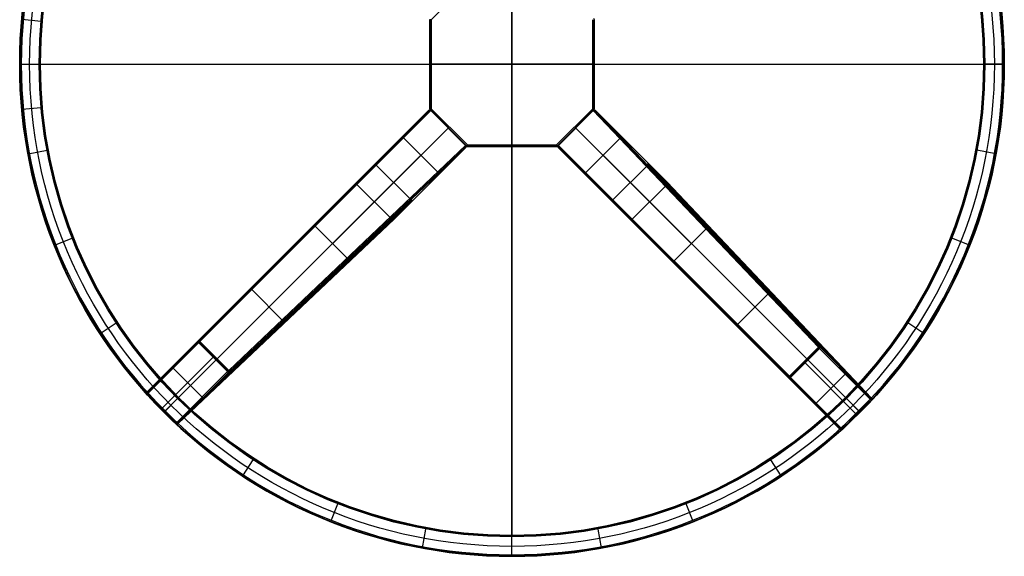
# Model space of a CAD drawing. Units: millimetres. Extents: x -7400 to 14964, y -3287 to 10700.
# Drawn here: x 7637 to 8237, y 10039 to 10366 of the extents above; entities that cross this region are included whole.
import ezdxf

# ---------------------------------------------------------------- set-up
doc = ezdxf.new("R2010")
doc.units = ezdxf.units.MM
doc.layers.add('Standard', color=7, linetype='Continuous', true_color=0x000000)

msp = doc.modelspace()

# ---------------------------------------------------------------- linework, layer by layer
at = {"layer": 'Standard'}
for p, q in [((7936.52, 10040.16, 1097), (7936.52, 10638.16, 1097)), ((7936.52, 10626.45, 1070), (7936.52, 10051.86, 1070)), ((7909.36, 10388.36, 980), (7887.32, 10366.32, 980)), ((7936.52, 10389.36, 1070), (7936.52, 10288.95, 1070)), ((7936.52, 10388.36, 980), (7936.52, 10289.95, 980)), ((7637.91, 10366.55, 1090.77), (7649.57, 10365.48, 1070.5)), ((7886.32, 10366.32, 1070), (7886.32, 10311.99, 1070)), ((7886.32, 10366.32, 981), (7886.32, 10311.99, 981)), ((7886.32, 10366.32, 1025), (7886.32, 10311.99, 1025)), ((7886.61, 10366.32, 980.29), (7886.61, 10311.99, 980.29)), ((7887.32, 10366.32, 980), (7887.32, 10311.99, 980)), ((7985.73, 10311.99, 980), (7985.73, 10366.32, 980)), ((7986.44, 10311.99, 980.29), (7986.44, 10366.32, 980.29)), ((7986.73, 10311.99, 1070), (7986.73, 10366.32, 1070)), ((7986.73, 10311.99, 981), (7986.73, 10366.32, 981)), ((7986.73, 10311.99, 1025), (7986.73, 10366.32, 1025)), ((7636.52, 10339.16, 1096), (7636.52, 10339.16, 1091.27)), ((7636.66, 10339.16, 1090.77), (7648.36, 10339.16, 1070.5)), ((7637.52, 10339.16, 1097), (8235.52, 10339.16, 1097)), ((7649.23, 10339.16, 1070), (8223.82, 10339.16, 1070)), ((7986.73, 10339.16, 1070), (7886.32, 10339.16, 1070)), ((7886.32, 10339.16, 981), (7886.32, 10339.16, 1070)), ((7985.73, 10339.16, 980), (7887.32, 10339.16, 980)), ((7986.73, 10339.16, 981), (7986.73, 10339.16, 1070)), ((8236.39, 10339.16, 1090.77), (8224.69, 10339.16, 1070.5)), ((8236.52, 10339.16, 1096), (8236.52, 10339.16, 1091.27)), ((7637.78, 10311.75, 1096), (7637.78, 10311.75, 1091.27)), ((7637.91, 10311.76, 1090.77), (7649.57, 10312.83, 1070.5)), ((7744.86, 10170.12, 1), (7885.6, 10310.86, 980)), ((7745.56, 10170.4, 0.86), (7886.3, 10311.15, 979.91)), ((7746.26, 10170.11, 0.8), (7887.01, 10310.86, 979.9)), ((7842.03, 10267.29, 980), (7885.6, 10310.86, 980)), ((7885.61, 10310.87, 1070), (7853.8, 10279.06, 1070)), ((7885.6, 10310.86, 980), (7885.61, 10310.87, 980)), ((7885.61, 10310.87, 980), (7885.61, 10310.87, 1070)), ((7886.32, 10311.99, 1070), (7886.32, 10311.99, 981)), ((7886.32, 10311.17, 980.05), (7886.32, 10311.17, 1070)), ((7886.4, 10311.61, 1070), (7886.4, 10311.61, 981)), ((7886.61, 10311.29, 1070), (7908.65, 10289.24, 1070)), ((7886.61, 10311.29, 981), (7908.65, 10289.24, 981)), ((7886.61, 10311.29, 1070), (7886.61, 10311.29, 981)), ((7886.61, 10311.29, 1025), (7908.65, 10289.24, 1025)), ((7886.82, 10311.49, 980.29), (7908.86, 10289.45, 980.29)), ((7908.23, 10289.64, 979.9), (7887.01, 10310.86, 979.9)), ((7908.24, 10289.66, 980), (7887.02, 10310.87, 980)), ((7887.03, 10310.87, 1070), (7908.24, 10289.66, 1070)), ((7908.24, 10289.66, 980.1), (7887.03, 10310.87, 980.1)), ((7887.03, 10310.87, 980.1), (7887.03, 10310.87, 1070)), ((7887.03, 10310.87, 1025), (7908.24, 10289.66, 1025)), ((7887.32, 10311.99, 980), (7909.36, 10289.95, 980)), ((7963.69, 10289.95, 980), (7985.73, 10311.99, 980)), ((7964.19, 10289.45, 980.29), (7986.23, 10311.49, 980.29)), ((7964.39, 10289.24, 1070), (7986.44, 10311.29, 1070)), ((7964.39, 10289.24, 981), (7986.44, 10311.29, 981)), ((7964.39, 10289.24, 1025), (7986.44, 10311.29, 1025)), ((7964.81, 10289.66, 1070), (7986.02, 10310.87, 1070)), ((7986.02, 10310.87, 980.1), (7964.81, 10289.66, 980.1)), ((7964.81, 10289.66, 1025), (7986.02, 10310.87, 1025)), ((7986.03, 10310.87, 980), (7964.81, 10289.66, 980)), ((7986.04, 10310.86, 979.9), (7964.82, 10289.64, 979.9)), ((7986.02, 10310.87, 980.1), (7986.02, 10310.87, 1070)), ((8123.26, 10166.57, 0.8), (7986.04, 10310.86, 979.9)), ((7986.44, 10311.29, 1070), (7986.44, 10311.29, 981)), ((7986.65, 10311.61, 1070), (7986.65, 10311.61, 981)), ((7986.73, 10311.99, 1070), (7986.73, 10311.99, 981)), ((7986.73, 10311.17, 980.05), (7986.73, 10311.17, 1070)), ((8123.96, 10166.87, 0.86), (7986.75, 10311.15, 979.91)), ((7987.44, 10310.87, 1070), (8019.24, 10279.06, 1070)), ((7987.45, 10310.86, 980), (7987.44, 10310.87, 980)), ((7987.44, 10310.87, 980), (7987.44, 10310.87, 1070)), ((8031.02, 10267.29, 980), (7987.45, 10310.86, 980)), ((8124.66, 10166.59, 0.99), (7987.45, 10310.86, 980)), ((7756.87, 10159.5, 0.8), (7897.62, 10300.25, 979.9)), ((7897.63, 10300.27, 1070), (7864.4, 10267.03, 1070)), ((7897.63, 10300.27, 981), (7897.63, 10300.27, 1070)), ((7897.63, 10300.27, 980.1), (7897.63, 10300.27, 1070)), ((7975.42, 10300.27, 981), (7975.42, 10300.27, 1070)), ((7975.42, 10300.27, 1070), (8008.65, 10267.03, 1070)), ((7975.42, 10300.27, 980.1), (7975.42, 10300.27, 1070)), ((8116.18, 10159.5, 0.8), (7975.43, 10300.25, 979.9)), ((7869.7, 10294.96, 1070), (7892.33, 10272.33, 1070)), ((7980.72, 10272.33, 1070), (8003.35, 10294.96, 1070)), ((7641.53, 10284.57, 1096), (7641.53, 10284.57, 1091.27)), ((7641.66, 10284.59, 1090.77), (7653.17, 10286.72, 1070.5)), ((7763.94, 10152.43, 0.8), (7908.23, 10289.64, 979.9)), ((7763.96, 10151.03, 0.99), (7908.23, 10288.23, 980)), ((7764.24, 10151.72, 0.86), (7908.52, 10288.93, 979.91)), ((7864.66, 10244.66, 980), (7908.23, 10288.23, 980)), ((7908.24, 10288.24, 1070), (7876.43, 10256.44, 1070)), ((7908.23, 10288.23, 980), (7908.24, 10288.24, 980)), ((7908.24, 10289.66, 980.1), (7908.24, 10289.66, 1070)), ((7908.24, 10288.24, 980), (7908.24, 10288.24, 1070)), ((7908.53, 10288.95, 980.05), (7908.53, 10288.95, 1070)), ((7908.65, 10289.24, 1070), (7908.65, 10289.24, 981)), ((7908.98, 10289.03, 1070), (7908.98, 10289.03, 981)), ((7909.36, 10289.95, 980), (7963.69, 10289.95, 980)), ((7909.36, 10289.24, 980.29), (7963.69, 10289.24, 980.29)), ((7909.36, 10288.95, 1070), (7963.69, 10288.95, 1070)), ((7909.36, 10288.95, 981), (7963.69, 10288.95, 981)), ((7909.36, 10288.95, 1070), (7909.36, 10288.95, 981)), ((7909.36, 10288.95, 1025), (7963.69, 10288.95, 1025)), ((7936.52, 10288.95, 981), (7936.52, 10288.95, 1070)), ((7963.69, 10288.95, 1070), (7963.69, 10288.95, 981)), ((7964.07, 10289.03, 1070), (7964.07, 10289.03, 981)), ((7964.39, 10289.24, 1070), (7964.39, 10289.24, 981)), ((7964.52, 10288.95, 980.05), (7964.52, 10288.95, 1070)), ((8105.28, 10148.19, 0.86), (7964.53, 10288.93, 979.91)), ((7964.81, 10289.66, 980.1), (7964.81, 10289.66, 1070)), ((7964.81, 10288.24, 1070), (7996.62, 10256.44, 1070)), ((7964.82, 10288.23, 980), (7964.81, 10288.24, 980)), ((7964.81, 10288.24, 980), (7964.81, 10288.24, 1070)), ((8105.57, 10148.89, 0.8), (7964.82, 10289.64, 979.9)), ((8008.39, 10244.66, 980), (7964.82, 10288.23, 980)), ((8105.56, 10147.49, 1), (7964.82, 10288.23, 980)), ((8231.38, 10284.59, 1090.77), (8219.88, 10286.72, 1070.5)), ((8231.52, 10284.57, 1096), (8231.52, 10284.57, 1091.27)), ((7853.5, 10278.35, 1070), (7841.73, 10266.58, 980.04)), ((7853.8, 10279.06, 1070), (7842.03, 10267.29, 980)), ((8019.24, 10279.06, 1070), (8031.02, 10267.29, 980)), ((8019.55, 10278.35, 1070), (8031.32, 10266.58, 980.04)), ((7853.79, 10277.64, 1070), (7842.02, 10265.86, 980)), ((7853.79, 10277.64, 1070), (7875.01, 10256.42, 1070)), ((7998.04, 10256.42, 1070), (8019.26, 10277.64, 1070)), ((8019.26, 10277.64, 1070), (8031.03, 10265.86, 980)), ((7841.73, 10266.58, 980.04), (7713.64, 10138.49, 1.13)), ((7842.03, 10267.29, 980), (7713.93, 10139.19, 1)), ((7864.4, 10267.03, 1070), (7852.62, 10255.26, 980)), ((8008.65, 10267.03, 1070), (8020.43, 10255.26, 980)), ((8031.02, 10267.29, 980), (8155.59, 10135.66, 0.99)), ((8031.32, 10266.58, 980.04), (8155.87, 10134.96, 1.13)), ((7842.02, 10265.86, 980), (7713.94, 10137.79, 1.18)), ((7842.02, 10265.86, 980), (7863.23, 10244.65, 980)), ((8009.82, 10244.65, 980), (8031.03, 10265.86, 980)), ((8031.03, 10265.86, 980), (8155.58, 10134.25, 1.18)), ((7852.62, 10255.26, 980), (7724.55, 10127.18, 1.18)), ((7875.01, 10256.42, 1070), (7863.23, 10244.65, 980)), ((7875.72, 10256.14, 1070), (7863.95, 10244.36, 980.04)), ((7876.43, 10256.44, 1070), (7864.66, 10244.66, 980)), ((7996.62, 10256.44, 1070), (8008.39, 10244.66, 980)), ((7997.33, 10256.14, 1070), (8009.1, 10244.36, 980.04)), ((7998.04, 10256.42, 1070), (8009.82, 10244.65, 980)), ((8020.43, 10255.26, 980), (8148.5, 10127.18, 1.18)), ((7863.23, 10244.65, 980), (7731.62, 10120.1, 1.18)), ((7863.95, 10244.36, 980.04), (7732.33, 10119.81, 1.13)), ((7864.66, 10244.66, 980), (7733.02, 10120.09, 0.99)), ((7821.63, 10246.89, 535), (7783.8, 10209.06, 535)), ((8008.39, 10244.66, 980), (8136.49, 10116.56, 1)), ((8009.1, 10244.36, 980.04), (8137.19, 10116.28, 1.13)), ((8009.82, 10244.65, 980), (8137.9, 10116.57, 1.18)), ((8049.82, 10245.28, 535), (8087.64, 10207.46, 535)), ((7816.59, 10240.43, 490), (7836.03, 10220.99, 490)), ((8035.25, 10219.22, 490), (8054.7, 10238.66, 490)), ((7657.71, 10228.78, 1090.77), (7668.59, 10233.09, 1070.5)), ((8215.34, 10228.78, 1090.77), (8204.46, 10233.08, 1070.5)), ((7657.59, 10228.73, 1096), (7657.59, 10228.73, 1091.27)), ((7799.7, 10224.96, 656.5), (7799.7, 10224.96, 382.47)), ((7842.65, 10225.87, 535), (7804.82, 10188.04, 535)), ((8028.79, 10224.26, 535), (8066.62, 10186.43, 535)), ((8215.46, 10228.73, 1096), (8215.46, 10228.73, 1091.27)), ((8072.18, 10223.79, 656.49), (8071.19, 10222.8, 382.46)), ((7777.9, 10201.75, 490), (7797.35, 10182.3, 490)), ((7821.16, 10203.5, 656.49), (7820.17, 10204.49, 382.46)), ((8050.72, 10202.33, 656.5), (8050.72, 10202.33, 382.47)), ((8073.93, 10180.53, 490), (8093.38, 10199.98, 490)), ((7685.54, 10175.07, 1090.77), (7695.33, 10181.47, 1070.5)), ((8187.51, 10175.07, 1090.77), (8177.72, 10181.47, 1070.5)), ((7685.43, 10174.99, 1096), (7685.43, 10174.99, 1091.27)), ((7713.93, 10139.19, 1), (7744.86, 10170.12, 1)), ((7763.94, 10152.43, 0.8), (7746.26, 10170.11, 0.8)), ((8187.62, 10174.99, 1096), (8187.62, 10174.99, 1091.27)), ((7714.14, 10138.98, 0.29), (7745.07, 10169.91, 0.29)), ((7714.64, 10138.48), (7745.57, 10169.41)), ((7763.25, 10151.73), (7745.57, 10169.41)), ((7763.7, 10152.18, 0.23), (7746.02, 10169.86, 0.23)), ((8123.26, 10166.57, 0.8), (8105.57, 10148.89, 0.8)), ((8123.5, 10166.33, 0.23), (8105.82, 10148.65, 0.23)), ((8123.95, 10165.88), (8106.27, 10148.2)), ((8154.88, 10134.95), (8123.95, 10165.88)), ((8155.38, 10135.45, 0.29), (8124.45, 10166.38, 0.29)), ((8155.59, 10135.66, 0.99), (8124.66, 10166.59, 0.99)), ((7723.47, 10129.64), (7754.41, 10160.57)), ((7729.97, 10153.81), (7747.65, 10136.13)), ((8146.04, 10126.11), (8115.11, 10157.04)), ((7732.32, 10120.8), (7763.25, 10151.73)), ((7732.82, 10120.3, 0.29), (7763.75, 10151.23, 0.29)), ((7733.02, 10120.09, 0.99), (7763.96, 10151.03, 0.99)), ((8136.49, 10116.56, 1), (8105.56, 10147.49, 1)), ((8136.7, 10116.77, 0.29), (8105.77, 10147.7, 0.29)), ((8137.2, 10117.27), (8106.27, 10148.2)), ((8121.87, 10132.6), (8139.55, 10150.28)), ((7713.94, 10137.79, 1.18), (7731.62, 10120.1, 1.18)), ((7714.09, 10137.94, 0.36), (7731.77, 10120.26, 0.36)), ((7714.64, 10138.48), (7732.32, 10120.8)), ((7724.49, 10127.12, 1090.77), (7732.76, 10135.39, 1070.5)), ((8137.2, 10117.27), (8154.88, 10134.95)), ((8137.74, 10116.72, 0.36), (8155.42, 10134.41, 0.36)), ((8137.9, 10116.57, 1.18), (8155.58, 10134.25, 1.18)), ((8148.56, 10127.12, 1090.77), (8140.29, 10135.39, 1070.5)), ((7724.39, 10127.03, 1096), (7724.39, 10127.03, 1091.27)), ((8148.66, 10127.02, 1096), (8148.66, 10127.02, 1091.27)), ((7772.43, 10088.17, 1090.77), (7778.84, 10097.96, 1070.5)), ((8100.61, 10088.17, 1090.77), (8094.21, 10097.96, 1070.5)), ((7772.36, 10088.06, 1096), (7772.36, 10088.06, 1091.27)), ((8100.69, 10088.06, 1096), (8100.69, 10088.06, 1091.27)), ((7826.14, 10060.35, 1090.77), (7830.45, 10071.23, 1070.5)), ((8046.9, 10060.34, 1090.77), (8042.6, 10071.22, 1070.5)), ((7826.09, 10060.22, 1096), (7826.09, 10060.22, 1091.27)), ((8046.95, 10060.22, 1096), (8046.95, 10060.22, 1091.27)), ((7881.96, 10044.3, 1090.77), (7884.09, 10055.8, 1070.5)), ((7936.52, 10039.29, 1090.77), (7936.52, 10050.99, 1070.5)), ((7991.09, 10044.3, 1090.77), (7988.96, 10055.8, 1070.5)), ((7881.94, 10044.16, 1096), (7881.94, 10044.16, 1091.27)), ((7991.11, 10044.16, 1096), (7991.11, 10044.16, 1091.27)), ((7936.52, 10039.16, 1096), (7936.52, 10039.16, 1091.27))]:
    msp.add_line(p, q, dxfattribs=at)
at = {"layer": 'Standard', "extrusion": (0, 0, -1)}
for centre, radius in [((-7936.52, 10339.16, -1096), 300), ((-7936.52, 10339.16, -1096.71), 299.71), ((-7936.52, 10339.16, -1097), 299)]:
    msp.add_circle(centre, radius, dxfattribs=at)
at = {"layer": 'Standard'}
for centre, radius in [((7936.52, 10339.16, 1091.27), 300), ((7936.52, 10339.16, 1094), 300), ((7936.52, 10339.16, 1091.01), 299.97), ((7936.52, 10339.16, 1090.77), 299.87), ((7936.52, 10339.16, 1080.5), 293.94), ((7936.52, 10339.16, 1070.5), 288.16), ((7936.52, 10339.16, 1070.13), 287.8), ((7936.52, 10339.16, 1070), 287.3)]:
    msp.add_circle(centre, radius, dxfattribs=at)
at = {"layer": 'Standard', "extrusion": (0, 1, 0)}
for centre, start, end in [((-7887.32, 981, 10366.32), 270, 0), ((-7985.73, 981, 10339.16), 180, 270)]:
    msp.add_arc(centre, 1, start, end, dxfattribs=at)
at = {"layer": 'Standard'}
for centre, radius, start, end in [((7985.73, 10366.32, 1025), 1, 0, 45), ((7886.32, 10310.17, 1070), 1, 45, 135), ((7886.32, 10310.17, 1024.9), 1, 45, 135), ((7887.32, 10311.99, 981), 1, 180, 225), ((7887.32, 10311.99, 1070), 1, 180, 225), ((7887.32, 10311.99, 1025), 1, 180, 225), ((7986.73, 10310.17, 1070), 1, 45, 135), ((7985.73, 10311.99, 981), 1, 315, 0), ((7985.73, 10311.99, 1070), 1, 315, 360), ((7985.73, 10311.99, 1025), 1, 315, 0), ((7907.53, 10288.95, 1070), 1, 315, 45), ((7909.36, 10289.95, 981), 1, 225, 270), ((7909.36, 10289.95, 1070), 1, 225, 270), ((7909.36, 10289.95, 1024.9), 1, 225, 270), ((7963.69, 10289.95, 981), 1, 270, 315), ((7963.69, 10289.95, 1070), 1, 270, 315), ((7963.69, 10289.95, 1025), 1, 270, 315), ((7965.52, 10288.95, 1070), 1, 135, 225), ((7965.52, 10288.95, 1024.9), 1, 135, 225), ((7854.51, 10278.35, 1070), 1.01, 134.52472, 224.51078), ((8018.54, 10278.35, 1070), 1.01, 315.48922, 45.47528), ((7875.71, 10257.14, 1070), 1.01, 225.48922, 315.47528), ((7997.34, 10257.14, 1070), 1.01, 224.52472, 314.51078)]:
    msp.add_arc(centre, radius, start, end, dxfattribs=at)
at = {"layer": 'Standard', "extrusion": (4.85163e-06, 1, 5.39091e-12)}
msp.add_arc((-7637.47, 1096, 10339.19), 1, 360, 90, dxfattribs=at)
at = {"layer": 'Standard', "extrusion": (4.68866e-06, 1, 6.04447e-07)}
msp.add_arc((-7637.48, 1091.26, 10339.19), 1, 330, 0, dxfattribs=at)
at = {"layer": 'Standard', "extrusion": (-3.63873e-06, -1, 7.00277e-07)}
msp.add_arc((7649.19, 1071.01, -10339.18), 1, 210, 270, dxfattribs=at)
at = {"layer": 'Standard', "extrusion": (0, -1, 0)}
for centre, start, end in [((7887.32, 981, -10339.16), 180, 270), ((7887.32, 981, -10311.99), 180, 270), ((7985.73, 981, -10311.99), 270, 0)]:
    msp.add_arc(centre, 1, start, end, dxfattribs=at)
at = {"layer": 'Standard', "extrusion": (7.75749e-06, 1, -6.66144e-06)}
msp.add_arc((-8223.74, 1071.07, 10339.21), 1, 210.00021, 270.00002, dxfattribs=at)
at = {"layer": 'Standard', "extrusion": (-2.30076e-06, -1, 2.40526e-12)}
msp.add_arc((8235.5, 1096, -10339.18), 1, 359.99998, 89.99998, dxfattribs=at)
at = {"layer": 'Standard', "extrusion": (1.5359e-05, -1, -2.8563e-06)}
msp.add_arc((8235.68, 1091.24, -10339.03), 1, 329.99997, 0.00007, dxfattribs=at)
at = {"layer": 'Standard', "extrusion": (0.103416, -0.994638, 7.00487e-06)}
msp.add_arc((8675.91, 1071.07, -9462.94), 1, 209.99987, 269.99995, dxfattribs=at)
at = {"layer": 'Standard', "extrusion": (0.070971, -4.06163e-11, -0.997478)}
msp.add_arc((10310.16, 7935.99, -417.88), 1, 315.01217, 44.98783, dxfattribs=at)
at = {"layer": 'Standard', "extrusion": (0.070975, 0.142417, 0.987259)}
msp.add_arc((-2459.64, -12426.99, 2995.63), 1, 251.82241, 340.57672, dxfattribs=at)
at = {"layer": 'Standard', "extrusion": (-0.35674, 0.903707, -0.236748)}
msp.add_arc((-11122.74, 2538.29, 6273.05), 1, 298.88882, 359.96038, dxfattribs=at)
at = {"layer": 'Standard', "extrusion": (-0.707107, 0.707107, 1.61692e-11)}
msp.add_arc((-12868.86, 981, 1714.5), 1, 270, 360, dxfattribs=at)
at = {"layer": 'Standard', "extrusion": (0.552955, 3.06118e-12, -0.833211)}
msp.add_arc((10311.99, 7114.25, 3544.15), 0.98, 234.99936, 270, dxfattribs=at)
at = {"layer": 'Standard', "extrusion": (0.707107, -0.707107, 3.71635e-10)}
msp.add_arc((12866.86, 980.1, -1713.92), 1, 348.50827, 0, dxfattribs=at)
at = {"layer": 'Standard', "extrusion": (0.707107, 0.707107, 6.85357e-12)}
msp.add_arc((1644.92, 981, 12938.44), 1, 180, 270, dxfattribs=at)
at = {"layer": 'Standard', "extrusion": (0.070974, 3.31694e-11, 0.997478)}
msp.add_arc((10310.16, -7897.03, 1544.43), 1, 315.00811, 44.98713, dxfattribs=at)
at = {"layer": 'Standard', "extrusion": (0, 0, -1)}
for centre, start, end in [((-7986.73, 10310.17, -1024.9), 45, 135), ((-7907.53, 10288.95, -1024.9), 135, 225)]:
    msp.add_arc(centre, 1, start, end, dxfattribs=at)
at = {"layer": 'Standard', "extrusion": (-0.706988, -0.707224, -0.001658)}
msp.add_arc((-1640.76, 958.65, -12939.74), 1, 180.00002, 191.49173, dxfattribs=at)
at = {"layer": 'Standard', "extrusion": (0.070958, -0.145824, -0.986763)}
msp.add_arc((11692.84, -5540.83, -1903.82), 1, 251.28902, 340.06388, dxfattribs=at)
at = {"layer": 'Standard', "extrusion": (0.35674, 0.903707, -0.236748)}
msp.add_arc((-3641.58, 3918.12, 11935.6), 1, 180.03962, 241.11118, dxfattribs=at)
at = {"layer": 'Standard', "extrusion": (0.552955, -1.59932e-12, 0.833211)}
msp.add_arc((10311.99, -6111.35, 5232.93), 0.98, 234.99936, 270, dxfattribs=at)
at = {"layer": 'Standard', "extrusion": (0.707107, -0.707107, 4.77366e-10)}
msp.add_arc((12866.86, 980.1, -1699.02), 1, 348.50827, 360, dxfattribs=at)
at = {"layer": 'Standard', "extrusion": (0.707107, -0.707107, -2.34774e-11)}
msp.add_arc((12868.86, 981, -1698.92), 1, 180, 270, dxfattribs=at)
at = {"layer": 'Standard', "extrusion": (0.707107, 0.707107, 6.022e-12)}
msp.add_arc((1644.92, 981, 12922.86), 1, 180, 270, dxfattribs=at)
at = {"layer": 'Standard', "extrusion": (0.707107, 0.707107, 4.51704e-10)}
msp.add_arc((1642.92, 980.1, 12922.96), 1, 348.50827, 360, dxfattribs=at)
at = {"layer": 'Standard', "extrusion": (-0.707224, 0.706988, -0.001658)}
msp.add_arc((-12867.14, 982.89, 1680.14), 1, 180.00002, 191.49173, dxfattribs=at)
at = {"layer": 'Standard', "extrusion": (-0.145824, -0.070958, -0.986763)}
msp.add_arc((-5791.82, -11299.67, -2850.28), 1, 251.28902, 340.06388, dxfattribs=at)
at = {"layer": 'Standard', "extrusion": (-7.19153e-13, -0.070974, 0.997478)}
msp.add_arc((7907.53, 10332.56, 247.33), 1, 315.00811, 44.98713, dxfattribs=at)
at = {"layer": 'Standard', "extrusion": (0.707107, -0.707107, -1.68122e-11)}
msp.add_arc((12868.86, 981, -1683.33), 1, 180, 270, dxfattribs=at)
at = {"layer": 'Standard', "extrusion": (-1.62552e-12, 0.552955, -0.833211)}
msp.add_arc((-7909.36, 9116.15, 4872.69), 0.982, 270, 305.10694, dxfattribs=at)
at = {"layer": 'Standard', "extrusion": (-0.903707, 0.35674, 0.236748)}
msp.add_arc((-12475.35, 1800.35, -3244.66), 1, 298.45188, 359.96218, dxfattribs=at)
at = {"layer": 'Standard', "extrusion": (-1, 0, 0)}
for centre, end in [((-10289.95, 981, -7909.36), 0), ((-10289.95, 981, -7963.69), 360)]:
    msp.add_arc(centre, 1, 270, end, dxfattribs=at)
at = {"layer": 'Standard', "extrusion": (1, 0, 0)}
msp.add_arc((10289.95, 981, 7936.52), 1, 180, 270, dxfattribs=at)
at = {"layer": 'Standard', "extrusion": (-0.707107, -0.707107, -9.95875e-12)}
msp.add_arc((-1644.92, 981, -12907.27), 1, 270, 0, dxfattribs=at)
at = {"layer": 'Standard', "extrusion": (1.1622e-11, 0.552955, -0.833211)}
msp.add_arc((-7963.69, 9116.15, 4872.69), 0.98, 234.99936, 270, dxfattribs=at)
at = {"layer": 'Standard', "extrusion": (-0.903707, -0.35674, -0.236748)}
msp.add_arc((-6647.11, -1695.08, -11099.93), 1, 298.88882, 359.96038, dxfattribs=at)
at = {"layer": 'Standard', "extrusion": (-1.38538e-11, 0.070971, -0.997478)}
msp.add_arc((-7965.52, 10332.56, -247.36), 1, 315.01217, 44.98783, dxfattribs=at)
at = {"layer": 'Standard', "extrusion": (-0.142417, 0.070975, 0.987259)}
msp.add_arc((-12761.68, 2663.59, 563.4), 1, 251.82241, 340.57672, dxfattribs=at)
at = {"layer": 'Standard', "extrusion": (0.707107, 0.707107, 4.1008e-10)}
msp.add_arc((1642.92, 980.1, 12907.86), 1, 348.50827, 360, dxfattribs=at)
at = {"layer": 'Standard', "extrusion": (0.205765, -0.978601, 9.20997e-06)}
msp.add_arc((9606.83, 1071.08, -8484.85), 1, 210.00023, 270, dxfattribs=at)
at = {"layer": 'Standard', "extrusion": (0.199754, 0.979846, 1.44358e-05)}
msp.add_arc((-5998.59, 1070.83, 11716.15), 1, 210, 270, dxfattribs=at)
at = {"layer": 'Standard', "extrusion": (-0.199767, -0.979843, -7.8851e-12)}
msp.add_arc((6010.12, 1096, -11716.22), 1, 359.99995, 89.99995, dxfattribs=at)
at = {"layer": 'Standard', "extrusion": (-0.199788, -0.979839, 7.66036e-06)}
msp.add_arc((6009.88, 1091.36, -11716.33), 1, 330.00007, 360, dxfattribs=at)
at = {"layer": 'Standard', "extrusion": (-0.205758, 0.978603, 9.94836e-12)}
msp.add_arc((-9595.07, 1096, 8484.92), 1, 0.00005, 90.00005, dxfattribs=at)
at = {"layer": 'Standard', "extrusion": (-0.205781, 0.978598, -5.96363e-06)}
msp.add_arc((-9595.27, 1091.32, 8484.7), 1, 330.00006, 359.99993, dxfattribs=at)
at = {"layer": 'Standard', "extrusion": (-0.128663, -0.128663, -0.983306)}
for centre in [(-1713.92, -12413.14, -3339.32), (-1713.92, -12413.14, -2795.14), (-1713.92, -12413.14, -2298.02)]:
    msp.add_arc(centre, 1, 90, 180, dxfattribs=at)
at = {"layer": 'Standard', "extrusion": (-0.128663, 0.128663, 0.983306)}
for centre, start, end in [((-12937.86, -1376.56, 1297.05), 90, 180), ((-12907.86, -1376.56, 255.75), 0, 90)]:
    msp.add_arc(centre, 1, start, end, dxfattribs=at)
at = {"layer": 'Standard', "extrusion": (-0.128659, 0.001083, -0.991688)}
msp.add_arc((-10332.22, -7565.5, -1969.68), 1.01, 45.25321, 134.74679, dxfattribs=at)
at = {"layer": 'Standard', "extrusion": (0.128659, 0.001082, -0.991688)}
msp.add_arc((10198.65, 8175.01, 72.52), 1.01, 45.28012, 134.71988, dxfattribs=at)
at = {"layer": 'Standard', "extrusion": (0.128663, 0.128663, 0.983306)}
msp.add_arc((1683.92, -12413.14, 3339.32), 1, 90, 180, dxfattribs=at)
at = {"layer": 'Standard', "extrusion": (0.128663, -0.128663, -0.983306)}
for centre in [(12907.86, -1376.56, -1297.05), (12907.86, -1376.56, -752.86)]:
    msp.add_arc(centre, 1, 90, 180, dxfattribs=at)
at = {"layer": 'Standard', "extrusion": (0.001082, -0.128659, -0.991688)}
msp.add_arc((7949.84, -9968.17, -2281.41), 1.01, 45.28012, 134.71988, dxfattribs=at)
at = {"layer": 'Standard', "extrusion": (-0.001083, -0.128659, -0.991688)}
msp.add_arc((7922.6, -10100.62, -2298.59), 1.01, 45.25321, 134.74679, dxfattribs=at)
at = {"layer": 'Standard', "extrusion": (0.140874, 0.140874, 0.979953)}
for centre in [(1713.92, -12413.66, 3023.85), (1713.92, -12413.66, 2524.74)]:
    msp.add_arc(centre, 1, 270, 0, dxfattribs=at)
at = {"layer": 'Standard', "extrusion": (0.137337, -0.144408, -0.979941)}
msp.add_arc((12892.57, -1732.21, -852.51), 1, 268.59124, 358.533, dxfattribs=at)
at = {"layer": 'Standard', "extrusion": (0.39146, 0.920195, -2.07096e-06)}
msp.add_arc((-3543.09, 1071.03, 12620.87), 1, 210.00001, 269.99997, dxfattribs=at)
at = {"layer": 'Standard', "extrusion": (0.406771, -0.91353, -1.03151e-05)}
msp.add_arc((11168.62, 1070.94, -6216.8), 1, 209.99994, 270.00004, dxfattribs=at)
at = {"layer": 'Standard', "extrusion": (-0.144408, -0.137337, -0.979941)}
msp.add_arc((-2006.19, -12368.08, -3015.48), 1, 268.59124, 358.533, dxfattribs=at)
at = {"layer": 'Standard', "extrusion": (-0.140874, 0.140874, 0.979953)}
msp.add_arc((-12907.86, -1414.72, 787.74), 1, 270, 0, dxfattribs=at)
at = {"layer": 'Standard', "extrusion": (-0.391463, -0.920194, -2.14472e-12)}
msp.add_arc((3554.75, 1096, -12620.88), 1, 359.99999, 89.99999, dxfattribs=at)
at = {"layer": 'Standard', "extrusion": (-0.391454, -0.920198, -1.24951e-06)}
msp.add_arc((3554.86, 1091.25, -12620.85), 1, 329.99996, 0.00008, dxfattribs=at)
at = {"layer": 'Standard', "extrusion": (-0.406782, 0.913525, 2.44933e-12)}
msp.add_arc((-11157, 1096, 6216.65), 1, 0.0001, 90.0001, dxfattribs=at)
at = {"layer": 'Standard', "extrusion": (-0.406786, 0.913524, 1.50254e-07)}
msp.add_arc((-11157.02, 1091.27, 6216.6), 1, 330.00018, 359.99987, dxfattribs=at)
at = {"layer": 'Standard', "extrusion": (-0.125114, 0.132209, 0.983294)}
msp.add_arc((-12889.36, -1726.51, 817.65), 1, 91.55297, 181.60616, dxfattribs=at)
at = {"layer": 'Standard', "extrusion": (0.132209, 0.125114, 0.983294)}
msp.add_arc((2036.2, -12362.49, 2786.55), 1, 91.55297, 181.60616, dxfattribs=at)
at = {"layer": 'Standard', "extrusion": (0.707107, 0.707107, 2.46207e-12)}
msp.add_arc((1713.92, 1, 12667.8), 1, 270, 0, dxfattribs=at)
at = {"layer": 'Standard', "extrusion": (1.51847e-12, 0.64201, 0.766697)}
msp.add_arc((-7745.57, -7796.21, 6529.48), 0.989, 236.90614, 303.02192, dxfattribs=at)
at = {"layer": 'Standard', "extrusion": (-0.998587, -0.040744, 0.034118)}
msp.add_arc((-9845.19, 279.19, -8148.93), 1, 187.80836, 267.86895, dxfattribs=at)
at = {"layer": 'Standard', "extrusion": (0.707107, -0.707107, 6.43132e-13)}
msp.add_arc((12667.8, 1, -1713.92), 1, 270, 348.50827, dxfattribs=at)
at = {"layer": 'Standard', "extrusion": (0.580716, 0.814106, 7.6779e-06)}
msp.add_arc((-744.36, 1070.9, 13026.05), 1, 210.00008, 270.00002, dxfattribs=at)
at = {"layer": 'Standard', "extrusion": (0.589645, -0.807662, 3.78666e-06)}
msp.add_arc((12219.17, 1071.01, -3670.81), 1, 210.00021, 270.00005, dxfattribs=at)
at = {"layer": 'Standard', "extrusion": (-0.137337, 0.144408, 0.979941)}
msp.add_arc((-12892.57, -1732.21, 353.29), 1, 181.467, 271.40876, dxfattribs=at)
at = {"layer": 'Standard', "extrusion": (-0.707107, -0.707107, 7.81925e-13)}
msp.add_arc((-1443.86, 1, -12932.86), 1, 191.49173, 270, dxfattribs=at)
at = {"layer": 'Standard', "extrusion": (-3.64659e-13, 0.643596, 0.765365)}
msp.add_arc((-8123.95, -7779.97, 6543.34), 0.989, 237.04257, 303.02865, dxfattribs=at)
at = {"layer": 'Standard', "extrusion": (0.707107, -0.707107, 1.05018e-11)}
msp.add_arc((12932.86, 1, -1443.86), 1, 270, 359.70768, dxfattribs=at)
at = {"layer": 'Standard', "extrusion": (-0.998654, 0.039702, -0.033385)}
msp.add_arc((-10480.57, -256.52, -7709.44), 1, 188.02859, 267.91914, dxfattribs=at)
at = {"layer": 'Standard', "extrusion": (-0.580723, -0.814101, -1.20027e-11)}
msp.add_arc((755.95, 1096, -13026.04), 1, 0.00005, 90.00005, dxfattribs=at)
at = {"layer": 'Standard', "extrusion": (-0.580734, -0.814094, 4.64986e-06)}
msp.add_arc((755.78, 1091.33, -13026.05), 1, 329.99994, 0.00002, dxfattribs=at)
at = {"layer": 'Standard', "extrusion": (-0.589642, 0.807664, 9.55497e-13)}
msp.add_arc((-12207.45, 1096, 3670.86), 1, 0.00005, 90.00005, dxfattribs=at)
at = {"layer": 'Standard', "extrusion": (-0.589666, 0.807647, -8.05425e-06)}
msp.add_arc((-12207.56, 1091.3, 3670.49), 1, 330.00003, 359.99998, dxfattribs=at)
at = {"layer": 'Standard', "extrusion": (0.707107, -0.707107, 2.20689e-12)}
msp.add_arc((12667.8, 1, -1701.42), 1, 270, 348.50827, dxfattribs=at)
at = {"layer": 'Standard', "extrusion": (0.707107, 0.707107, -2.46214e-12)}
msp.add_arc((1713.92, 1, 12645.84), 1, 270, 0, dxfattribs=at)
at = {"layer": 'Standard', "extrusion": (-0.707107, 0.707107, 5.19565e-12)}
msp.add_arc((-12667.8, 1, 1688.91), 1, 191.49173, 270, dxfattribs=at)
at = {"layer": 'Standard', "extrusion": (0.643596, -1.2186e-12, 0.765365)}
msp.add_arc((10151.73, -5941.08, 4997.01), 0.989, 237.04257, 303.02865, dxfattribs=at)
at = {"layer": 'Standard', "extrusion": (0.144408, 0.137337, 0.979941)}
msp.add_arc((2006.19, -12368.08, 2516.27), 1, 181.467, 271.40876, dxfattribs=at)
at = {"layer": 'Standard', "extrusion": (0.707107, 0.707107, -2.20689e-12)}
msp.add_arc((1443.86, 1, 12920.36), 1, 270, 348.50827, dxfattribs=at)
at = {"layer": 'Standard', "extrusion": (-0.707107, -0.707107, -1.2068e-11)}
msp.add_arc((-1688.91, 1, -12667.8), 1, 270, 359.70768, dxfattribs=at)
at = {"layer": 'Standard', "extrusion": (0.039702, 0.998654, -0.033385)}
msp.add_arc((-7353.86, 349.94, 10446.25), 1, 188.02859, 267.91914, dxfattribs=at)
at = {"layer": 'Standard', "extrusion": (0.140874, -0.140874, -0.979953)}
msp.add_arc((12907.86, -1414.72, -288.64), 1, 180, 270, dxfattribs=at)
at = {"layer": 'Standard', "extrusion": (-0.040744, 0.998587, -0.034118)}
msp.add_arc((-8513.25, 335.67, 9803.54), 1, 272.13105, 352.19164, dxfattribs=at)
at = {"layer": 'Standard', "extrusion": (-0.707107, 0.707107, 3.37164e-12)}
msp.add_arc((-12907.86, 1, 1443.86), 1, 270, 0, dxfattribs=at)
at = {"layer": 'Standard', "extrusion": (0.707107, 0.707107, 8.18441e-12)}
msp.add_arc((1443.86, 1, 12907.86), 1, 270, 348.50827, dxfattribs=at)
at = {"layer": 'Standard', "extrusion": (0.64201, -9.50092e-14, -0.766697)}
msp.add_arc((10148.2, 6215.69, 5203.69), 0.989, 236.97808, 303.09386, dxfattribs=at)
at = {"layer": 'Standard', "extrusion": (0.707107, -0.707107, 1.52004e-11)}
msp.add_arc((12932.86, 1, -1421.8), 1, 270, 359.70768, dxfattribs=at)
at = {"layer": 'Standard', "extrusion": (0.674451, -0.73832, 1.76699e-08)}
msp.add_arc((12545.65, 1071, -2280.8), 1, 209.99992, 270.00003, dxfattribs=at)
at = {"layer": 'Standard', "extrusion": (-0.035478, 0.999145, -0.021232)}
msp.add_arc((-8069.55, 210.31, 9856.09), 1, 271.30989, 7.69682, dxfattribs=at)
at = {"layer": 'Standard', "extrusion": (0.513518, 1.30842e-12, -0.858079)}
msp.add_arc((10138.48, 6620.28, 3960.92), 0.985, 233.30288, 306.9062, dxfattribs=at)
at = {"layer": 'Standard', "extrusion": (0.707107, -0.707107, 1.14106e-12)}
msp.add_arc((12624.06, 1, -1713.92), 1, 169.5162, 270, dxfattribs=at)
at = {"layer": 'Standard', "extrusion": (-0.707107, -0.707107, 0)}
msp.add_arc((-1713.92, 1, -12624.06), 1, 180, 270, dxfattribs=at)
at = {"layer": 'Standard', "extrusion": (-0.707107, -0.707107, -1.39142e-11)}
msp.add_arc((-1688.91, 1, -12645.74), 1, 270, 359.70768, dxfattribs=at)
at = {"layer": 'Standard', "extrusion": (-0.707107, 0.707107, -1.55635e-11)}
msp.add_arc((-12932.86, 1, 1400.12), 1, 180.29232, 270, dxfattribs=at)
at = {"layer": 'Standard', "extrusion": (-0.707107, -0.707107, 1.36928e-11)}
msp.add_arc((-1400.12, 1, -12932.86), 1, 270, 10.4838, dxfattribs=at)
at = {"layer": 'Standard', "extrusion": (0.036519, 0.999092, -0.02196)}
msp.add_arc((-7779.23, 229.96, 10423.53), 1, 172.49172, 268.64229, dxfattribs=at)
at = {"layer": 'Standard', "extrusion": (0.515329, -1.93e-13, 0.856992)}
msp.add_arc((10134.95, -6988.16, 4203.13), 0.985, 233.33961, 306.86648, dxfattribs=at)
at = {"layer": 'Standard', "extrusion": (0.125114, -0.132209, -0.983294)}
msp.add_arc((12889.36, -1726.51, -320.62), 1, 358.39384, 88.44703, dxfattribs=at)
at = {"layer": 'Standard', "extrusion": (-0.707107, 0.707107, -1.88799e-12)}
msp.add_arc((-12624.06, 1, 1701.42), 1, 270, 10.4838, dxfattribs=at)
at = {"layer": 'Standard', "extrusion": (-0.707107, 0.707107, -4.01471e-12)}
msp.add_arc((-12907.86, 1, 1421.7), 1, 270, 0, dxfattribs=at)
at = {"layer": 'Standard', "extrusion": (0.751226, -0.660045, -2.94249e-05)}
msp.add_arc((12718.21, 1070.97, -862.22), 1, 209.99993, 270.00005, dxfattribs=at)
at = {"layer": 'Standard', "extrusion": (0.742631, 0.669701, 5.77443e-06)}
msp.add_arc((2075.78, 1070.93, 12818.06), 1, 210.00016, 269.99999, dxfattribs=at)
at = {"layer": 'Standard', "extrusion": (-0.707107, -0.707107, 1.20538e-11)}
msp.add_arc((-1400.12, 1, -12920.36), 1, 270, 10.4838, dxfattribs=at)
at = {"layer": 'Standard', "extrusion": (-0.707107, 0.707107, -3.52782e-13)}
msp.add_arc((-12624.06, 1, 1688.91), 1, 270, 10.4838, dxfattribs=at)
at = {"layer": 'Standard', "extrusion": (-0.132209, -0.125114, -0.983294)}
msp.add_arc((-2036.2, -12362.49, -2289.52), 1, 358.39384, 88.44703, dxfattribs=at)
at = {"layer": 'Standard', "extrusion": (-6.48705e-13, 0.515329, -0.856992)}
msp.add_arc((-7732.32, 8673.96, 5214.86), 0.985, 233.13352, 306.66039, dxfattribs=at)
at = {"layer": 'Standard', "extrusion": (-0.999092, 0.036519, 0.02196)}
msp.add_arc((-10396.49, 162.57, -7355.67), 1, 271.35771, 7.50828, dxfattribs=at)
at = {"layer": 'Standard', "extrusion": (0.707107, 0.707107, 7.83091e-12)}
msp.add_arc((1688.91, 1, 12624.06), 1, 180.29232, 270, dxfattribs=at)
at = {"layer": 'Standard', "extrusion": (0.707107, -0.707107, 2.6639e-13)}
msp.add_arc((12907.86, 1, -1400.12), 1, 180, 270, dxfattribs=at)
at = {"layer": 'Standard', "extrusion": (-1.18487e-12, 0.513518, -0.858079)}
msp.add_arc((-8137.2, 8681.93, 5194.71), 0.985, 233.30288, 306.90621, dxfattribs=at)
at = {"layer": 'Standard', "extrusion": (-0.742631, -0.6697, 9.56872e-13)}
msp.add_arc((-2064.09, 1096, -12818.05), 1, 0.00003, 90.00003, dxfattribs=at)
at = {"layer": 'Standard', "extrusion": (0.707107, 0.707107, -7.73846e-12)}
msp.add_arc((1400.12, 1, 12907.86), 1, 169.5162, 270, dxfattribs=at)
at = {"layer": 'Standard', "extrusion": (-0.999145, -0.035478, -0.021232)}
msp.add_arc((-9822.14, -179.28, -8489.2), 1, 271.30989, 7.69682, dxfattribs=at)
at = {"layer": 'Standard', "extrusion": (-0.742642, -0.669689, 3.45076e-06)}
msp.add_arc((-2064.29, 1091.31, -12818.01), 1, 329.99986, 0.0001, dxfattribs=at)
at = {"layer": 'Standard', "extrusion": (-0.750676, 0.660671, 5.34904e-12)}
msp.add_arc((-12705.78, 1096, 873.03), 1, 0.00017, 90.00017, dxfattribs=at)
at = {"layer": 'Standard', "extrusion": (-0.750678, 0.660668, -6.00025e-07)}
msp.add_arc((-12705.79, 1091.27, 872.98), 1, 330.00013, 359.99984, dxfattribs=at)
at = {"layer": 'Standard', "extrusion": (0.818434, -0.574601, 4.02371e-06)}
msp.add_arc((12734.95, 1071, 554.64), 1, 209.99968, 270, dxfattribs=at)
at = {"layer": 'Standard', "extrusion": (0.876018, -0.482278, -2.5666e-06)}
msp.add_arc((12597.6, 1071.01, 1966.2), 1, 210.0001, 270.00005, dxfattribs=at)
at = {"layer": 'Standard', "extrusion": (0.868312, 0.496018, 5.39617e-06)}
msp.add_arc((4753.66, 1070.94, 12019.8), 1, 210.00015, 270.00003, dxfattribs=at)
at = {"layer": 'Standard', "extrusion": (-0.876019, 0.482277, 3.50195e-12)}
msp.add_arc((-12585.9, 1096, -1966.2), 1, 0.00013, 90.00013, dxfattribs=at)
at = {"layer": 'Standard', "extrusion": (-0.876021, 0.482273, -3.88957e-06)}
msp.add_arc((-12585.89, 1091.26, -1966.27), 1, 329.99991, 0.00005, dxfattribs=at)
at = {"layer": 'Standard', "extrusion": (-0.868313, -0.496017, -5.41418e-12)}
msp.add_arc((-4741.96, 1096, -12019.79), 1, 0.00013, 90.00013, dxfattribs=at)
at = {"layer": 'Standard', "extrusion": (-0.86832, -0.496005, 3.34844e-06)}
msp.add_arc((-4742.14, 1091.31, -12019.71), 1, 329.99986, 0.00003, dxfattribs=at)
at = {"layer": 'Standard', "extrusion": (0.956106, -0.29302, -3.08844e-06)}
msp.add_arc((11923.6, 1071.01, 4558.58), 1, 210.00001, 270.00006, dxfattribs=at)
at = {"layer": 'Standard', "extrusion": (0.954083, 0.299543, 3.79873e-06)}
msp.add_arc((7199.78, 1070.96, 10669.13), 1, 210.00025, 270.00002, dxfattribs=at)
at = {"layer": 'Standard', "extrusion": (-0.956111, 0.293006, 3.42676e-12)}
msp.add_arc((-11911.82, 1096, -4558.76), 1, 0.00017, 90.00017, dxfattribs=at)
at = {"layer": 'Standard', "extrusion": (-0.95611, 0.293007, -3.88065e-07)}
msp.add_arc((-11911.83, 1091.27, -4558.74), 1, 330, 359.99989, dxfattribs=at)
at = {"layer": 'Standard', "extrusion": (0.995817, -0.091366, -4.37612e-06)}
msp.add_arc((10733.74, 1071.03, 6958.68), 1, 210.00026, 270.00006, dxfattribs=at)
at = {"layer": 'Standard', "extrusion": (0.994349, 0.106161, 4.07685e-06)}
msp.add_arc((9150.88, 1070.96, 8989.3), 1, 210.00008, 270.00003, dxfattribs=at)
at = {"layer": 'Standard', "extrusion": (-0.954081, -0.299549, 6.57675e-12)}
msp.add_arc((-7188.02, 1096, -10669.17), 1, 0.00011, 90.00011, dxfattribs=at)
at = {"layer": 'Standard', "extrusion": (-0.954086, -0.299533, 2.11287e-06)}
msp.add_arc((-7188.19, 1091.29, -10669.04), 1, 329.99981, 0.0001, dxfattribs=at)
at = {"layer": 'Standard', "extrusion": (-0.995818, 0.091358, 1.07942e-11)}
msp.add_arc((-10721.99, 1096, -6958.76), 1, 0.00014, 90.00014, dxfattribs=at)
at = {"layer": 'Standard', "extrusion": (-0.995818, 0.091357, -3.38188e-06)}
msp.add_arc((-10721.97, 1091.24, -6958.79), 1, 329.99988, 0.00004, dxfattribs=at)
at = {"layer": 'Standard', "extrusion": (-0.994348, -0.106166, -1.13743e-11)}
msp.add_arc((-9139.14, 1096, -8989.33), 1, 0.00012, 90.00012, dxfattribs=at)
at = {"layer": 'Standard', "extrusion": (-0.99435, -0.106151, 2.84069e-06)}
msp.add_arc((-9139.27, 1091.29, -8989.2), 1, 329.99991, 359.99997, dxfattribs=at)

doc.saveas('drawing.dxf')
